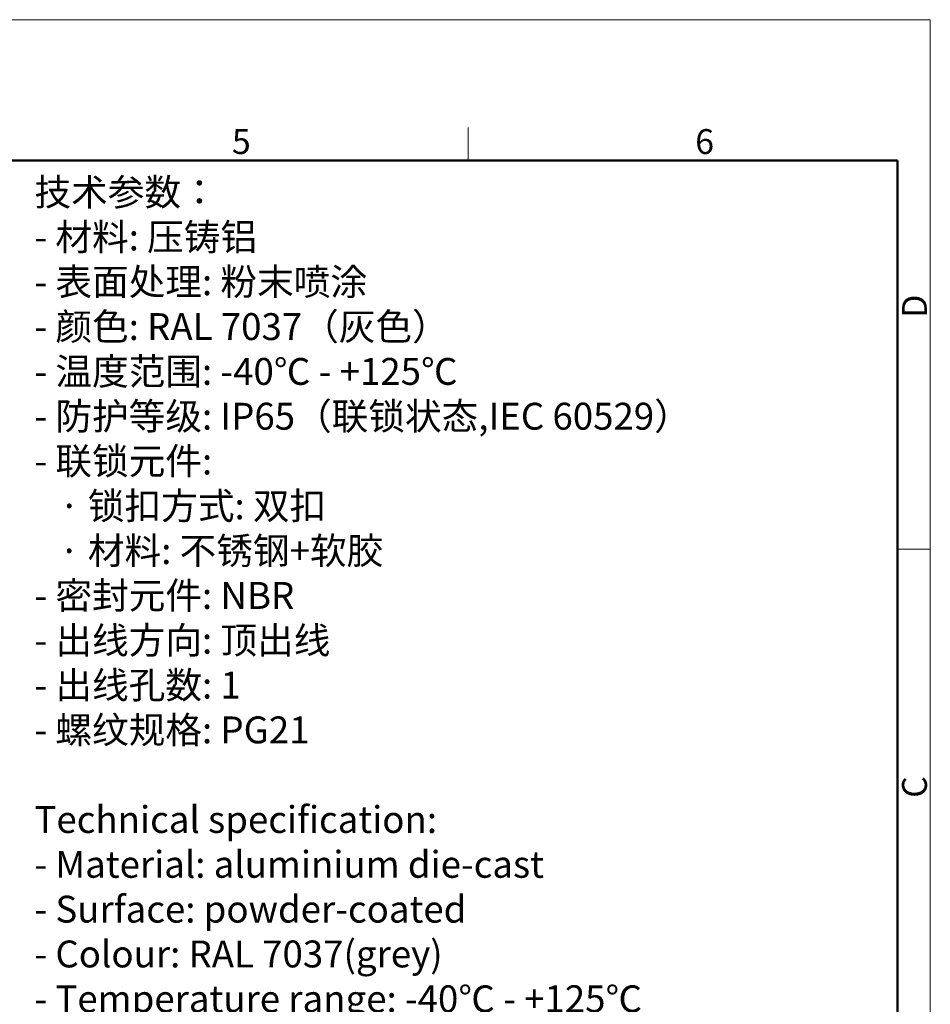
# Model space of a CAD drawing. Units: millimetres. Extents: x -266 to 179, y 2859 to 3174.
# Drawn here: x 33 to 179, y 3017 to 3174 of the extents above; entities that cross this region are included whole.
import ezdxf

# ---------------------------------------------------------------- set-up
doc = ezdxf.new("R2010")
doc.units = ezdxf.units.MM
doc.header["$LTSCALE"] = 65.395
for name, color, linetype, lineweight in [('Dim', 3, 'CONTINUOUS', 15), ('图框', 7, 'CONTINUOUS', 20), ('打标文字', 3, 'CONTINUOUS', 20)]:
    doc.layers.add(name, color=color, linetype=linetype, lineweight=lineweight)
doc.styles.add('Romans字体', font='romans.shx', dxfattribs={"width": 0.75})
doc.styles.get("Standard").update_dxf_attribs({"font": 'SIMFANG.TTF', "width": 0.75})

# ---------------------------------------------------------------- blocks, each defined once
blk = doc.blocks.new('A4图框-NEW')
at = {"layer": '图框', "color": 1, "lineweight": 18}
for p in [(833.41, 690.53), (1130.41, 480.53)]:
    blk.add_line(p, (1130.41, 690.53), dxfattribs=at)
at = {"layer": '图框', "color": 6}
for p, q in [((1081.09, 679.03), (1081.09, 675.53)), ((1130.41, 634.07), (1126.93, 634.07))]:
    blk.add_line(p, q, dxfattribs=at)
at = {"layer": '图框', "lineweight": 50}
for p in [(836.91, 675.53), (1126.93, 484.34)]:
    blk.add_line(p, (1126.93, 675.53), dxfattribs=at)
at = {"layer": '图框', "color": 6, "char_height": 2.65, "width": 2.5579, "attachment_point": 1, "style": 'Romans字体'}
for s, insert in [('5', (1055.9, 678.86)), ('6', (1105.33, 678.86))]:
    blk.add_mtext(s, dxfattribs=dict(at, insert=insert))
at = {"layer": '图框', "color": 6, "char_height": 2.65, "width": 2.5579, "attachment_point": 1, "rotation": 90, "style": 'Romans字体'}
for s, insert in [('D', (1127.4, 658.73)), ('C', (1127.4, 607.55))]:
    blk.add_mtext(s, dxfattribs=dict(at, insert=insert))

msp = doc.modelspace()

# ---------------------------------------------------------------- block references
at = {"layer": 'Dim', "xscale": 1.5, "yscale": 1.5, "zscale": 1.5}
msp.add_blockref('A4图框-NEW', (-1516.48, 2138.55), dxfattribs=at)

# ---------------------------------------------------------------- texts
at = {"layer": '打标文字', "color": 3, "insert": (35.77, 3148.91), "char_height": 4.3, "width": 133.5683, "attachment_point": 1}
msp.add_mtext('\\A1;{\\f仿宋_GB2312|b0|i0|c134|p49;技术参数：\\Fromans|c134;\\P- \\f仿宋_GB2312|b0|i0|c134|p49;材料\\Fromans|c134;: \\f仿宋_GB2312|b0|i0|c134|p49;压铸铝\\Fromans|c134;\\P- \\f仿宋_GB2312|b0|i0|c134|p49;表面处理\\Fromans|c134;: \\f仿宋_GB2312|b0|i0|c134|p49;粉末喷涂\\Fromans|c134;\\P- \\f仿宋_GB2312|b0|i0|c134|p49;颜色\\Fromans|c134;: RAL 7037\\f仿宋_GB2312|b0|i0|c134|p49;（灰色）\\Fromans|c134; \\P- \\f仿宋_GB2312|b0|i0|c134|p49;温度范围\\Fromans|c134;: -40\\f仿宋_GB2312|b0|i0|c134|p49;℃\\Fromans|c134; - +125\\f仿宋_GB2312|b0|i0|c134|p49;℃\\Fromans|c134;\\P- \\f仿宋_GB2312|b0|i0|c134|p49;防护等级\\Fromans|c134;: IP65\\f仿宋_GB2312|b0|i0|c134|p49;（联锁状态\\Fromans|c134;,IEC 60529\\f仿宋_GB2312|b0|i0|c134|p49;）\\Fromans|c134;    \\P- \\f仿宋_GB2312|b0|i0|c134|p49;联锁元件\\Fromans|c134;:\\P   \\f仿宋_GB2312|b0|i0|c134|p49;·\\Fromans|c134; \\f仿宋_GB2312|b0|i0|c134|p49;锁扣方式\\Fromans|c134;: \\f仿宋_GB2312|b0|i0|c134|p49;双扣\\Fromans|c134;\\P   \\f仿宋_GB2312|b0|i0|c134|p49;·\\Fromans|c134; \\f仿宋_GB2312|b0|i0|c134|p49;材料\\Fromans|c134;: \\f仿宋_GB2312|b0|i0|c134|p49;不锈钢\\Fromans|c134;+\\f仿宋_GB2312|b0|i0|c134|p49;软胶\\Fromans|c134;\\P- \\f仿宋_GB2312|b0|i0|c134|p49;密封元件\\Fromans|c134;: NBR\\P- \\f仿宋_GB2312|b0|i0|c134|p49;出线方向\\Fromans|c134;: \\f仿宋_GB2312|b0|i0|c134|p49;顶出线\\Fromans|c134;\\P- \\f仿宋_GB2312|b0|i0|c134|p49;出线孔数\\Fromans|c134;: 1\\P- \\f仿宋_GB2312|b0|i0|c134|p49;螺纹规格\\Fromans|c134;: PG21\\P\\PTechnical specification:\\P- Material: aluminium die-cast\\P- Surface: powder-coated\\P- Colour: RAL 7037(grey)\\P- Temperature range: -40\\f仿宋_GB2312|b0|i0|c134|p49;℃\\Fromans|c134; - +125\\f仿宋_GB2312|b0|i0|c134|p49;℃\\Fromans|c134;\\P- Degree of protection: IP65\\P  (acc.to IEC 60529 for coupled connector) \\P- Locking element:\\P   \\f仿宋_GB2312|b0|i0|c134|p49;·\\Fromans|c134; Locking type: double locking latch  \\P   \\f仿宋_GB2312|b0|i0|c134|p49;·\\Fromans|c134; material: steel+TPR\\P- Hoods/Housings sealing: NBR\\P- Cable entry: top entry\\P- No. of cable entries: 1\\P- Thread size: PG21}', dxfattribs=at)

doc.saveas('drawing.dxf')
